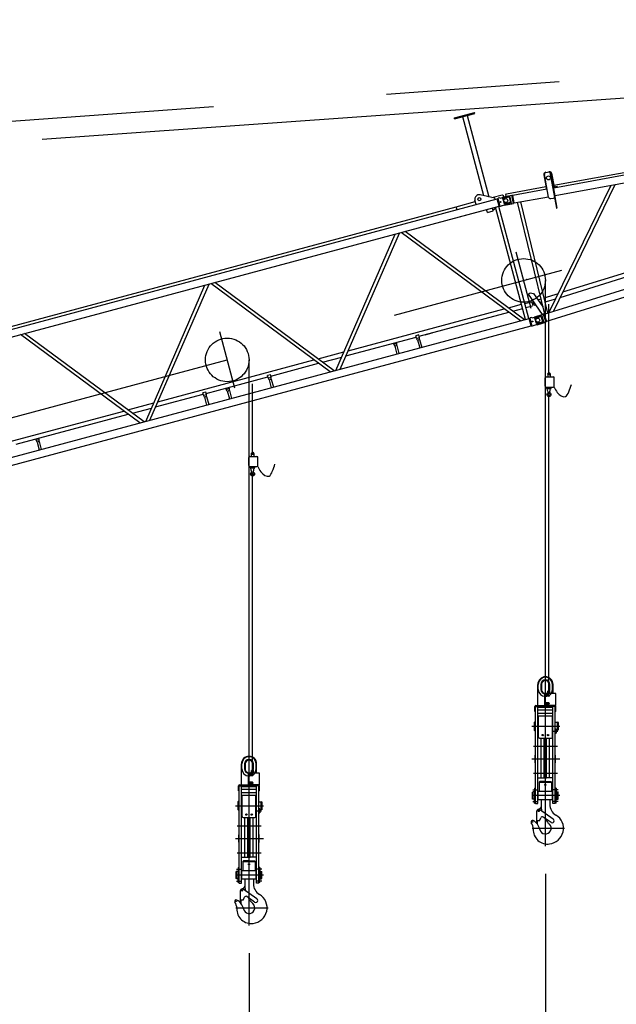
# Model space of a CAD drawing. Extents: x 3 to 208, y 2 to 294.
# Drawn here: x 134 to 151, y 169 to 197 of the extents above; entities that cross this region are included whole.
import ezdxf

# ---------------------------------------------------------------- set-up
doc = ezdxf.new("R2010")
doc.units = 0
doc.header["$LTSCALE"] = 20
for name, pattern in [('CENTER', [2, 1.25, -0.25, 0.25, -0.25]), ('HIDDEN', [0.375, 0.25, -0.125]), ('PHANTOM', [2.5, 1.25, -0.25, 0.25, -0.25, 0.25, -0.25])]:
    doc.linetypes.add(name, pattern=pattern)
doc.layers.get('0').update_dxf_attribs({"linetype": 'CONTINUOUS'})
doc.layers.add('MAIN0', color=7, linetype='CONTINUOUS')
doc.layers.add('MAIN1', color=7, linetype='CONTINUOUS')
doc.dimstyles.new('MAIN002', dxfattribs={"dimtxt": 3.1, "dimasz": 2, "dimexe": 0.7, "dimexo": 0.8, "dimgap": 0.09, "dimtad": 1, "dimdec": 3, "dimlfac": 350, "dimdsep": 46, "dimtxsty": 'STANDARD', "dimcen": 0.09, "dimaunit": 1, "dimadec": 4, "dimazin": 2, "dimtfac": 0.903226, "dimtdec": 4, "dimtmove": 0, "dimatfit": 3, "dimfxl": 1, "dimtvp": 0.66129, "dimtolj": 1, "dimtzin": 0, "dimarcsym": 0})

# ---------------------------------------------------------------- blocks, each defined once
blk = doc.blocks.new('_OPEN')
at = {"color": 0, "linetype": 'BYBLOCK', "lineweight": -2}
for p, q in [((-1, 0.166667), (0, 0)), ((0, 0), (-1, -0.166667)), ((0, 0), (-1, 0))]:
    blk.add_line(p, q, dxfattribs=at)
blk = doc.blocks.new('*D3')
at = {"layer": 'MAIN0', "color": 0, "linetype": 'BYBLOCK', "lineweight": -2}
for p, q in [((140.505, 170.487), (140.505, 150.952)), ((131.922, 168.187), (131.922, 150.952)), ((129.973, 151.652), (138.505, 151.652))]:
    blk.add_line(p, q, dxfattribs=at)
at = {"layer": 'MAIN0', "color": 0, "linetype": 'BYBLOCK', "xscale": 2, "yscale": 2, "zscale": 2}
blk.add_blockref('_OPEN', (140.505, 151.652), dxfattribs=at)
at = {"layer": 'MAIN0', "color": 0, "linetype": 'BYBLOCK', "insert": (135.223, 149.16), "char_height": 3.1, "attachment_point": 5, "line_spacing_factor": 0.774194}
blk.add_mtext('\\A1;33000', dxfattribs=at)
blk = doc.blocks.new('_NONE')
blk = doc.blocks.new('*D4')
at = {"layer": 'MAIN0', "color": 0, "linetype": 'BYBLOCK', "lineweight": -2}
for p, q in [((149.06, 172.779), (149.06, 150.952)), ((140.505, 170.487), (140.505, 150.952)), ((138.497, 151.652), (147.06, 151.652))]:
    blk.add_line(p, q, dxfattribs=at)
at = {"layer": 'MAIN0', "color": 0, "linetype": 'BYBLOCK', "xscale": 2, "yscale": 2, "zscale": 2}
blk.add_blockref('_OPEN', (149.06, 151.652), dxfattribs=at)
at = {"layer": 'MAIN0', "color": 0, "linetype": 'BYBLOCK', "insert": (143.747, 154.199), "char_height": 3.1, "attachment_point": 5, "line_spacing_factor": 0.774194}
blk.add_mtext('\\A1;36000', dxfattribs=at)
blk = doc.blocks.new('*D5')
at = {"layer": 'MAIN0', "color": 0, "linetype": 'BYBLOCK', "lineweight": -2}
for p, q in [((157.643, 175.079), (157.643, 150.952)), ((149.06, 172.779), (149.06, 150.952)), ((146.975, 151.652), (155.643, 151.652))]:
    blk.add_line(p, q, dxfattribs=at)
at = {"layer": 'MAIN0', "color": 0, "linetype": 'BYBLOCK', "xscale": 2, "yscale": 2, "zscale": 2}
blk.add_blockref('_OPEN', (157.643, 151.652), dxfattribs=at)
at = {"layer": 'MAIN0', "color": 0, "linetype": 'BYBLOCK', "insert": (152.225, 149.237), "char_height": 3.1, "attachment_point": 5, "line_spacing_factor": 0.774194}
blk.add_mtext('\\A1;39000', dxfattribs=at)

msp = doc.modelspace()

# ---------------------------------------------------------------- linework, layer by layer
at = {"layer": 'MAIN0', "color": 3, "linetype": 'CENTER'}
for p, q in [((34.7550284, 187.336757), (174.1060981, 197.417444)), ((38.452774, 160.4287076), (174.9629313, 197.006494)), ((148.6477368, 189.0857269), (148.2129208, 190.7084823)), ((149.0603288, 173.5789247), (149.0603288, 189.8971046)), ((149.1621104, 187.1944582), (149.1621104, 189.207924)), ((140.0923938, 186.7933297), (139.6575778, 188.416085)), ((140.5049858, 171.2865274), (140.5049858, 187.6047074)), ((140.6067674, 184.9020609), (140.6067674, 186.9155268)), ((149.1621104, 178.0357035), (149.1621104, 186.6058868)), ((140.6067674, 175.7433063), (140.6067674, 184.3134895)), ((148.6668359, 177.0357035), (149.4793613, 177.0357035)), ((149.2723323, 176.8928464), (149.4174716, 176.8928464)), ((148.719112, 176.4585607), (149.411178, 176.4585607)), ((148.6668359, 176.0928464), (149.4793613, 176.0928464)), ((148.719112, 175.6794004), (149.411178, 175.6794004)), ((140.1114929, 174.7433063), (140.9240183, 174.7433063)), ((140.7169893, 174.6004491), (140.8621286, 174.6004491)), ((140.1637689, 174.1661634), (140.855835, 174.1661634)), ((140.1114929, 173.8004491), (140.9240183, 173.8004491)), ((140.1637689, 173.3870032), (140.855835, 173.3870032))]:
    msp.add_line(p, q, dxfattribs=at)
at = {"layer": 'MAIN0', "color": 3, "linetype": 'CONTINUOUS'}
for p, q in [((149.3022939, 192.6459294), (173.3772246, 197.0172791)), ((173.8343927, 197.016512), (149.302964, 192.5622747)), ((149.0245507, 188.9211454), (173.9108488, 196.6489719)), ((149.3419101, 192.3477818), (172.9938609, 196.64233)), ((173.9754981, 196.4407786), (149.0892, 188.7129521)), ((146.4337649, 194.5858347), (147.0133204, 194.7411262)), ((146.4404202, 194.5609966), (146.4337649, 194.5858347)), ((146.4404202, 194.5609966), (147.0199757, 194.7162881)), ((146.6631351, 194.6206729), (147.2727577, 192.3455306)), ((146.7972608, 194.6566118), (147.4256038, 192.3116038)), ((147.0199757, 194.7162881), (147.0133204, 194.7411262)), ((149.0155607, 192.945669), (149.0921257, 192.5239922)), ((149.1470162, 192.3016501), (149.0296166, 192.9482211)), ((149.0615756, 193.0121012), (149.1740227, 193.0325185)), ((149.1894275, 193.0116491), (149.2062945, 193.0147117)), ((149.1894275, 193.0116491), (149.3766799, 191.9803684)), ((149.2062945, 193.0147117), (149.3935469, 191.983431)), ((149.3437987, 192.3373804), (149.226399, 192.9839515)), ((149.2404549, 192.9865036), (149.3108947, 192.598561)), ((147.9388725, 192.3983693), (149.0773997, 192.6050947)), ((149.1624162, 188.9639561), (150.9575653, 192.6411407)), ((149.2898323, 189.0035221), (151.0761801, 192.6626779)), ((149.2968388, 192.5960088), (149.3952301, 192.613874)), ((149.2999014, 192.5791418), (149.3982927, 192.5970069)), ((149.3170199, 192.5648269), (149.3139573, 192.5816939)), ((149.3982927, 192.5970069), (149.3952301, 192.613874)), ((147.6015656, 192.2725461), (147.1794745, 192.3662364)), ((147.5179444, 192.2911073), (147.8121068, 192.3699278)), ((147.7474305, 192.2801285), (147.6922347, 192.2653389)), ((147.7500542, 192.2703365), (147.7474305, 192.2801285)), ((147.7500542, 192.2703365), (147.9668304, 192.3284215)), ((147.8121068, 192.3699278), (147.8470995, 192.3497248)), ((147.8262352, 192.2907491), (147.8389309, 192.3090781)), ((147.8326382, 192.2999933), (147.9197968, 192.3158189)), ((147.8354502, 192.2607308), (148.0052634, 192.3062321)), ((147.8389309, 192.3090781), (148.091937, 192.3550171)), ((147.8571065, 192.3123783), (147.8470995, 192.3497248)), ((147.915865, 192.3651532), (147.9388725, 192.3983693)), ((147.9232663, 192.3243911), (147.915865, 192.3651532)), ((148.0244, 192.2951836), (147.9668304, 192.3284215)), ((147.9721835, 192.3253309), (148.0371095, 192.3371197)), ((148.0174015, 192.2992242), (148.0536361, 192.1639946)), ((148.0244, 192.2951836), (148.0576767, 192.1709932)), ((148.0777042, 192.113547), (148.0371095, 192.3371197)), ((148.1353238, 192.1160669), (148.091937, 192.3550171)), ((148.1195745, 192.3474035), (148.0931365, 192.3484108)), ((149.1061815, 192.5265444), (148.1195745, 192.3474035)), ((148.1585205, 192.1329106), (148.1195745, 192.3474035)), ((148.1585205, 192.1329106), (149.1451276, 192.3120515)), ((149.0890631, 192.5408593), (149.1031189, 192.5434115)), ((130.9684903, 187.7713581), (147.670499, 192.2466478)), ((131.0249129, 187.5607862), (147.622164, 192.0080062)), ((131.556955, 188.014373), (146.4874085, 192.014976)), ((146.4850791, 192.0236693), (147.0370368, 192.1715659)), ((146.5087426, 191.9353561), (146.4850791, 192.0236693)), ((146.5375673, 191.7173894), (147.7269215, 192.0360759)), ((147.0607002, 192.0832527), (147.0274235, 192.2074432)), ((147.6126578, 192.2311493), (147.6015656, 192.2725461)), ((148.4900952, 188.768843), (147.622164, 192.0080062)), ((147.670499, 192.2466478), (147.6939725, 192.2588534)), ((147.7269215, 192.0360759), (147.670499, 192.2466478)), ((147.7550908, 192.0307569), (147.6922347, 192.2653389)), ((148.583928, 188.7939854), (147.7159968, 192.0331487)), ((147.7269215, 192.0360759), (147.753353, 192.0372424)), ((147.8102865, 192.0455465), (147.7550908, 192.0307569)), ((147.8076628, 192.0553386), (148.0244389, 192.1134235)), ((147.8102865, 192.0455465), (147.8076628, 192.0553386)), ((147.876815, 192.1063553), (147.8354502, 192.2607308)), ((147.876815, 192.1063553), (148.0466282, 192.1518566)), ((147.8768896, 192.0738878), (147.8823178, 192.0701279)), ((147.8823178, 192.0701279), (148.1353238, 192.1160669)), ((147.9138991, 192.0838045), (148.0777042, 192.113547)), ((148.0244389, 192.1134235), (148.0576767, 192.1709932)), ((148.1585205, 192.1329106), (148.1341243, 192.1226732)), ((149.0415964, 188.9264385), (148.2515867, 192.1498089)), ((149.1345407, 188.9553001), (148.3473434, 192.1671957)), ((149.2134484, 192.2556352), (149.2977838, 192.2709482)), ((147.3861974, 191.8564849), (147.3641238, 191.9388646)), ((147.3861974, 191.8564849), (147.5531645, 191.9012236)), ((147.5531645, 191.9012236), (147.531091, 191.9836033)), ((147.5733676, 191.9362163), (147.5457697, 191.9288215)), ((147.6283387, 191.984962), (147.5733676, 191.9362163)), ((149.3766799, 191.9803684), (149.3935469, 191.983431)), ((143.0136799, 187.3014419), (144.7241226, 191.2314784)), ((143.1336104, 187.3335772), (144.8440531, 191.2636137)), ((148.338043, 188.7281007), (144.8917378, 191.2763908)), ((148.4579735, 188.760236), (145.0116683, 191.308526)), ((149.5632901, 189.5636731), (153.8409578, 190.8919974)), ((149.4875448, 189.4085164), (152.6815408, 190.4003331)), ((137.5217016, 185.8298708), (139.2321444, 189.7599073)), ((137.6416321, 185.8620061), (139.3520749, 189.7920426)), ((142.8460647, 187.2565296), (139.3997596, 189.8048196)), ((142.9659952, 187.2886649), (139.5196901, 189.8369549)), ((148.5606378, 189.5006484), (148.6191486, 189.5416182)), ((148.5606378, 189.5006484), (148.969309, 188.9170055)), ((148.6191486, 189.5416182), (148.7186292, 189.5240771)), ((148.7186292, 189.5240771), (148.9901663, 189.136282)), ((149.0263036, 189.3969252), (149.4358739, 189.5241071)), ((147.9915463, 189.1051247), (148.3726283, 189.2072353)), ((148.4664611, 189.2323777), (148.6541267, 189.2826626)), ((148.4989983, 189.1109471), (148.6866639, 189.1612319)), ((148.6541267, 189.2826626), (148.671623, 189.2725611)), ((148.671623, 189.2725611), (148.6967655, 189.1787283)), ((148.6967655, 189.1787283), (148.6866639, 189.1612319)), ((148.7090749, 189.2886583), (148.7058054, 189.2824437)), ((148.7346137, 189.1896708), (148.7058054, 189.2824437)), ((148.7346137, 189.1896708), (148.7524933, 189.1802643)), ((148.7524933, 189.1802643), (148.7791723, 189.1885488)), ((148.8467111, 189.3411572), (148.9333594, 189.3680636)), ((148.9224217, 189.2330313), (148.9409106, 189.2387726)), ((148.9538007, 189.2846595), (148.9290484, 189.2769732)), ((148.9507817, 189.2069842), (148.9290484, 189.2769732)), ((148.9816673, 189.1567405), (148.9507817, 189.2069842)), ((148.9559661, 189.2085941), (148.9712781, 189.2133489)), ((148.9816673, 189.1567405), (148.98631, 189.1417893)), ((149.0562843, 189.2745991), (149.3601286, 189.3689504)), ((143.3651038, 187.8654732), (147.8716158, 189.0729894)), ((145.4203406, 188.2860232), (148.0008119, 188.9774584)), ((148.1207424, 189.0095937), (148.4051655, 189.0858046)), ((148.674408, 188.8206014), (148.8911841, 188.8786864)), ((148.7506189, 188.8490966), (148.9961943, 188.925354)), ((148.7531551, 188.8417016), (148.9439394, 188.900945)), ((148.9487537, 188.8454485), (148.8911841, 188.8786864)), ((148.9439394, 188.900945), (149.0113254, 188.6839386)), ((148.9961943, 188.925354), (149.0682151, 188.6934217)), ((149.0245507, 188.9211454), (148.9981854, 188.9189418)), ((149.0245507, 188.9211454), (149.0892, 188.7129521)), ((131.8928441, 184.321623), (148.5948527, 188.7969127)), ((148.5948527, 188.7969127), (148.6183262, 188.8091183)), ((148.6512753, 188.5863409), (148.5948527, 188.7969127)), ((148.6717842, 188.8303934), (148.6165885, 188.8156038)), ((148.6794445, 188.5810218), (148.6165885, 188.8156038)), ((148.6512753, 188.5863409), (148.6777067, 188.5875073)), ((148.674408, 188.8206014), (148.6717842, 188.8303934)), ((148.7346403, 188.5958114), (148.6794445, 188.5810218)), ((148.7320165, 188.6056035), (148.9487926, 188.6636884)), ((148.7346403, 188.5958114), (148.7320165, 188.6056035)), ((148.7456737, 188.839697), (148.7506189, 188.8490966)), ((148.7598039, 188.8109957), (148.9296172, 188.8564971)), ((148.8011687, 188.6566202), (148.7598039, 188.8109957)), ((148.8011687, 188.6566202), (148.970982, 188.7021215)), ((148.8066188, 188.6255931), (148.8226398, 188.6171643)), ((148.8128594, 188.6223099), (148.9292482, 188.6584515)), ((148.8226398, 188.6171643), (149.0682151, 188.6934217)), ((148.9417552, 188.8494892), (148.9779899, 188.7142595)), ((148.9487537, 188.8454485), (148.9820305, 188.7212581)), ((148.9487926, 188.6636884), (148.9820305, 188.7212581)), ((148.949378, 188.6647023), (149.0113254, 188.6839386)), ((149.0892, 188.7129521), (149.066224, 188.699834)), ((131.9492666, 184.1110511), (148.6512753, 188.5863409)), ((137.3540864, 185.7849584), (133.9077813, 188.3332485)), ((137.4740169, 185.8170937), (134.0277118, 188.3653838)), ((145.4099878, 188.3246602), (145.3219029, 188.301058)), ((145.4289555, 188.2538717), (145.4099878, 188.3246602)), ((145.5845479, 188.3300224), (145.7888864, 188.3847748)), ((143.3009822, 187.7181428), (145.3322557, 188.2624209)), ((144.6818333, 188.0536809), (144.6732183, 188.0858324)), ((144.7107217, 188.0022628), (144.6818333, 188.0536809)), ((144.6870769, 188.0550859), (144.7646745, 188.0758781)), ((144.7699181, 188.0772831), (144.7613032, 188.1094347)), ((144.7706091, 188.0183096), (144.7699181, 188.0772831)), ((145.3408707, 188.2302694), (145.3219029, 188.301058)), ((145.3697591, 188.1788514), (145.3408707, 188.2302694)), ((145.3461143, 188.2316744), (145.4237119, 188.2524667)), ((145.3697591, 188.1788514), (145.4312841, 187.949237)), ((145.4296465, 188.1948982), (145.4289555, 188.2538717)), ((145.4296465, 188.1948982), (145.4911715, 187.9652838)), ((142.499568, 187.6335536), (143.2451733, 187.8333379)), ((144.7107217, 188.0022628), (144.7722467, 187.7726485)), ((144.7706091, 188.0183096), (144.8321341, 187.7886953)), ((137.8731255, 186.393902), (142.3796375, 187.6014183)), ((141.1365975, 187.1381977), (142.5088336, 187.5058873)), ((142.6287641, 187.5380225), (143.1810517, 187.6860076)), ((141.1262447, 187.1768347), (141.0381599, 187.1532325)), ((141.1452125, 187.1060462), (141.1262447, 187.1768347)), ((149.1263962, 187.1944582), (149.1263962, 187.1130296)), ((149.1978247, 187.1944582), (149.1978247, 187.1130296)), ((139.2693249, 186.6378635), (141.0485127, 187.1145954)), ((141.0571276, 187.0824439), (141.0381599, 187.1532325)), ((141.086016, 187.0310259), (141.0571276, 187.0824439)), ((141.0623712, 187.0838489), (141.1399689, 187.1046412)), ((141.086016, 187.0310259), (141.147541, 186.8014115)), ((141.1459034, 187.0470727), (141.1452125, 187.1060462)), ((141.1459034, 187.0470727), (141.2074284, 186.8174583)), ((149.0521104, 186.8473153), (149.0521104, 187.0844582)), ((149.0806819, 187.1130296), (149.2892533, 187.1130296)), ((149.3178247, 186.8473153), (149.3178247, 187.0844582)), ((137.809004, 186.2465717), (139.18124, 186.6142613)), ((139.2589721, 186.6765006), (139.1708873, 186.6528983)), ((139.189855, 186.5821097), (139.1708873, 186.6528983)), ((139.1950986, 186.5835147), (139.2726963, 186.604307)), ((139.2779399, 186.605712), (139.2589721, 186.6765006)), ((139.2786308, 186.5467385), (139.2779399, 186.605712)), ((139.8488924, 186.7586983), (139.8402774, 186.7908498)), ((139.8777808, 186.7072802), (139.8488924, 186.7586983)), ((139.854136, 186.7601033), (139.9317337, 186.7808955)), ((139.8777808, 186.7072802), (139.9393058, 186.4776659)), ((139.9369773, 186.7823005), (139.9283623, 186.8144521)), ((139.9376682, 186.723327), (139.9369773, 186.7823005)), ((139.9376682, 186.723327), (139.9991932, 186.4937127)), ((149.0806819, 186.8187439), (149.2892533, 186.8187439)), ((149.099167, 186.7823792), (149.099167, 186.8187439)), ((149.099167, 186.7823792), (149.2250539, 186.7823792)), ((149.1247793, 186.7204403), (149.1149943, 186.7823792)), ((149.1453044, 186.6619953), (149.1247793, 186.7204403)), ((149.1789164, 186.6619953), (149.1994416, 186.7204403)), ((149.1994416, 186.7204403), (149.2092265, 186.7823792)), ((149.2250539, 186.7823792), (149.2250539, 186.8187439)), ((137.0075897, 186.1619824), (137.753195, 186.3617668)), ((139.2187434, 186.5306917), (139.189855, 186.5821097)), ((139.2187434, 186.5306917), (139.2802684, 186.3010773)), ((139.2786308, 186.5467385), (139.3401558, 186.3171241)), ((132.3811473, 184.9223309), (136.8876593, 186.1298471)), ((133.7872322, 185.1689412), (137.0168553, 186.0343161)), ((137.1367858, 186.0664514), (137.6890735, 186.2144364)), ((134.3569141, 185.2871271), (134.3482992, 185.3192787)), ((134.3858025, 185.2357091), (134.3569141, 185.2871271)), ((134.3621577, 185.2885321), (134.4397554, 185.3093244)), ((134.3858025, 185.2357091), (134.4473275, 185.0060947)), ((134.444999, 185.3107294), (134.436384, 185.3428809)), ((134.4456899, 185.2517559), (134.444999, 185.3107294)), ((134.4456899, 185.2517559), (134.5072149, 185.0221415)), ((140.5710531, 184.9020609), (140.5710531, 184.8206324)), ((140.6424817, 184.9020609), (140.6424817, 184.8206324)), ((140.4967674, 184.5549181), (140.4967674, 184.7920609)), ((140.5253388, 184.8206324), (140.7339103, 184.8206324)), ((140.7624817, 184.5549181), (140.7624817, 184.7920609)), ((140.5253388, 184.5263466), (140.7339103, 184.5263466)), ((140.543824, 184.489982), (140.543824, 184.5263466)), ((140.543824, 184.489982), (140.6697108, 184.489982)), ((140.5694363, 184.4280431), (140.5596513, 184.489982)), ((140.5899614, 184.3695981), (140.5694363, 184.4280431)), ((140.6235734, 184.3695981), (140.6440985, 184.4280431)), ((140.6440985, 184.4280431), (140.6538835, 184.489982)), ((140.6697108, 184.489982), (140.6697108, 184.5263466)), ((148.8403288, 177.6357035), (148.8403288, 178.2428464)), ((148.8546145, 178.0999892), (148.8546145, 178.2428464)), ((148.8546145, 178.0999892), (148.8546145, 178.2428464)), ((148.9317574, 178.2428464), (148.9317574, 178.0999892)), ((148.9317574, 178.2428464), (148.9317574, 178.0999892)), ((148.9518443, 178.2471892), (148.9461345, 178.1045607)), ((149.174523, 178.1045607), (149.1688133, 178.2471892)), ((149.1889002, 178.0999892), (149.1889002, 178.2428464)), ((149.1889002, 178.0999892), (149.1889002, 178.2428464)), ((149.2660431, 178.0999892), (149.2660431, 178.2428464)), ((149.2660431, 178.0999892), (149.2660431, 178.2428464)), ((149.2803288, 177.9785607), (149.2803288, 178.2428464)), ((149.3599854, 177.9785607), (149.0485568, 177.9785607)), ((149.0485568, 177.6357035), (149.0485568, 177.9785607)), ((149.1571282, 177.9414178), (149.0828425, 177.9414178)), ((149.1571282, 177.9014178), (149.0828425, 177.9014178)), ((149.1485568, 178.0642749), (149.1342711, 178.0499892)), ((149.1342711, 177.9785607), (149.1342711, 178.0499892)), ((149.1771282, 178.0642749), (149.1485568, 178.0642749)), ((149.191414, 178.0499892), (149.1771282, 178.0642749)), ((149.191414, 177.9785607), (149.191414, 178.0499892)), ((149.3599854, 177.6357035), (149.3599854, 177.9785607)), ((148.7574716, 177.4642749), (148.7574716, 177.6099892)), ((148.7746145, 177.6071321), (148.8460431, 177.6071321)), ((148.7831859, 177.6357035), (149.0485568, 177.6357035)), ((149.3374716, 177.6185607), (148.7831859, 177.6185607)), ((148.8460431, 177.5888464), (149.2746145, 177.5888464)), ((148.8460431, 177.5111321), (148.8460431, 177.5888464)), ((148.8460431, 177.5111321), (149.2746145, 177.5111321)), ((149.3599854, 177.6357035), (149.0485568, 177.6357035)), ((149.0485568, 177.6357035), (149.3374716, 177.6357035)), ((149.1571282, 177.7128464), (149.0828425, 177.7128464)), ((149.1571282, 177.6728464), (149.0828425, 177.6728464)), ((149.3460431, 177.6071321), (149.2746145, 177.6071321)), ((149.2746145, 177.5111321), (149.2746145, 177.5888464)), ((149.3631859, 177.4642749), (149.3631859, 177.6099892)), ((148.7574716, 177.4642749), (148.7746145, 177.4642749)), ((148.8460431, 177.4174178), (149.2746145, 177.4174178)), ((148.8460431, 177.3397035), (148.8460431, 177.4174178)), ((148.8460431, 177.3397035), (149.2746145, 177.3397035)), ((148.8460431, 177.2499892), (148.8603288, 177.2499892)), ((148.8603288, 176.7225607), (148.8603288, 177.3397035)), ((149.2603288, 176.7225607), (149.2603288, 177.3397035)), ((149.2603288, 177.2499892), (149.2746145, 177.2499892)), ((149.2746145, 177.3397035), (149.2746145, 177.4174178)), ((149.3631859, 177.4642749), (149.3460431, 177.4642749)), ((148.7460431, 177.1571321), (148.7531859, 177.1642749)), ((148.7460431, 176.9142749), (148.7460431, 177.1571321)), ((148.7531859, 177.1642749), (148.7746145, 177.1642749)), ((148.7746145, 176.9071321), (148.7746145, 177.1642749)), ((149.3460431, 177.1499892), (149.4060431, 177.1499892)), ((149.3717574, 176.9499892), (149.3460431, 176.9499892)), ((149.3460431, 176.9499892), (149.3717574, 176.9499892)), ((149.3460431, 176.9499892), (149.3460431, 176.9214178)), ((149.3689002, 176.9499892), (149.3689002, 176.8357035)), ((149.3717574, 176.9499892), (149.3717574, 176.9214178)), ((149.3717574, 176.9499892), (149.3717574, 176.9214178)), ((149.4060431, 176.9214178), (149.4060431, 177.1499892)), ((149.4346145, 177.1423335), (149.4060431, 177.1499892)), ((149.4346145, 176.9290735), (149.4346145, 177.1423335)), ((148.7531859, 176.9071321), (148.7460431, 176.9142749)), ((148.7531859, 176.9071321), (148.7746145, 176.9071321)), ((148.8460431, 176.8928464), (148.8603288, 176.8928464)), ((148.8889002, 176.6939892), (149.0917574, 176.6939892)), ((148.9374716, 175.5499892), (148.9374716, 176.6939892)), ((149.0289002, 175.5499892), (149.0289002, 176.6939892)), ((149.0917574, 175.5499892), (149.0917574, 176.6939892)), ((149.0917574, 176.6939892), (149.1831859, 176.6939892)), ((149.1831859, 176.6939892), (149.2317574, 176.6939892)), ((149.2603288, 176.8928464), (149.2746145, 176.8928464)), ((149.3460431, 176.8357035), (149.3689002, 176.8357035)), ((149.3717574, 176.9214178), (149.4060431, 176.9214178)), ((149.3717574, 176.9214178), (149.4060431, 176.9214178)), ((149.4346145, 176.9290735), (149.4060431, 176.9214178)), ((148.7689002, 176.1999892), (148.7746145, 176.2057035)), ((148.7689002, 175.9857035), (148.7689002, 176.1999892)), ((149.3517574, 176.1999892), (149.3460431, 176.2057035)), ((149.3517574, 175.9857035), (149.3517574, 176.1999892)), ((140.2849858, 175.3433063), (140.2849858, 175.9504491)), ((140.2992715, 175.807592), (140.2992715, 175.9504491)), ((140.2992715, 175.807592), (140.2992715, 175.9504491)), ((140.3764143, 175.9504491), (140.3764143, 175.807592)), ((140.3764143, 175.9504491), (140.3764143, 175.807592)), ((140.3965012, 175.954792), (140.3907915, 175.8121634)), ((140.61918, 175.8121634), (140.6134703, 175.954792)), ((140.6335572, 175.807592), (140.6335572, 175.9504491)), ((140.6335572, 175.807592), (140.6335572, 175.9504491)), ((140.7107, 175.807592), (140.7107, 175.9504491)), ((140.7107, 175.807592), (140.7107, 175.9504491)), ((140.7249858, 175.6861634), (140.7249858, 175.9504491)), ((148.7746145, 175.9799892), (148.7689002, 175.9857035)), ((149.3460431, 175.9799892), (149.3517574, 175.9857035)), ((140.8046423, 175.6861634), (140.4932138, 175.6861634)), ((140.4932138, 175.3433063), (140.4932138, 175.6861634)), ((140.6017852, 175.6490205), (140.5274995, 175.6490205)), ((140.6017852, 175.6090205), (140.5274995, 175.6090205)), ((140.5932138, 175.7718777), (140.5789281, 175.757592)), ((140.5789281, 175.6861634), (140.5789281, 175.757592)), ((140.6217852, 175.7718777), (140.5932138, 175.7718777)), ((140.6360709, 175.757592), (140.6217852, 175.7718777)), ((140.6360709, 175.6861634), (140.6360709, 175.757592)), ((140.8046423, 175.3433063), (140.8046423, 175.6861634)), ((148.8460431, 175.5499892), (148.9374716, 175.5499892)), ((148.9374716, 175.5499892), (149.0289002, 175.5499892)), ((149.0289002, 175.5499892), (149.0917574, 175.5499892)), ((149.1831859, 175.5499892), (149.0917574, 175.5499892)), ((149.2746145, 175.5499892), (149.1831859, 175.5499892)), ((140.2021286, 175.1718777), (140.2021286, 175.317592)), ((140.2192715, 175.3147348), (140.2907, 175.3147348)), ((140.2278429, 175.3433063), (140.4932138, 175.3433063)), ((140.7821286, 175.3261634), (140.2278429, 175.3261634)), ((140.2907, 175.2964491), (140.7192715, 175.2964491)), ((140.2907, 175.2187348), (140.2907, 175.2964491)), ((140.8046423, 175.3433063), (140.4932138, 175.3433063)), ((140.4932138, 175.3433063), (140.7821286, 175.3433063)), ((140.6017852, 175.4204491), (140.5274995, 175.4204491)), ((140.6017852, 175.3804491), (140.5274995, 175.3804491)), ((140.7907, 175.3147348), (140.7192715, 175.3147348)), ((140.7192715, 175.2187348), (140.7192715, 175.2964491)), ((140.8078429, 175.1718777), (140.8078429, 175.317592)), ((148.7489002, 175.2499892), (148.7746145, 175.2499892)), ((140.2021286, 175.1718777), (140.2192715, 175.1718777)), ((140.2907, 175.2187348), (140.7192715, 175.2187348)), ((140.2907, 175.1250205), (140.7192715, 175.1250205)), ((140.2907, 175.0473063), (140.2907, 175.1250205)), ((140.2907, 175.0473063), (140.7192715, 175.0473063)), ((140.2907, 174.957592), (140.3049858, 174.957592)), ((140.3049858, 174.4301634), (140.3049858, 175.0473063)), ((140.7049858, 174.4301634), (140.7049858, 175.0473063)), ((140.7049858, 174.957592), (140.7192715, 174.957592)), ((140.7192715, 175.0473063), (140.7192715, 175.1250205)), ((140.8078429, 175.1718777), (140.7907, 175.1718777)), ((140.1907, 174.8647348), (140.1978429, 174.8718777)), ((140.1907, 174.6218777), (140.1907, 174.8647348)), ((140.1978429, 174.8718777), (140.2192715, 174.8718777)), ((140.2192715, 174.6147348), (140.2192715, 174.8718777)), ((140.7907, 174.857592), (140.8507, 174.857592)), ((140.8507, 174.6290205), (140.8507, 174.857592)), ((140.8792715, 174.8499363), (140.8507, 174.857592)), ((140.8792715, 174.6366762), (140.8792715, 174.8499363)), ((140.1978429, 174.6147348), (140.1907, 174.6218777)), ((140.1978429, 174.6147348), (140.2192715, 174.6147348)), ((140.2907, 174.6004491), (140.3049858, 174.6004491)), ((140.3335572, 174.401592), (140.5364143, 174.401592)), ((140.3821286, 173.257592), (140.3821286, 174.401592)), ((140.4735572, 173.257592), (140.4735572, 174.401592)), ((140.5364143, 173.257592), (140.5364143, 174.401592)), ((140.5364143, 174.401592), (140.6278429, 174.401592)), ((140.6278429, 174.401592), (140.6764143, 174.401592)), ((140.7049858, 174.6004491), (140.7192715, 174.6004491)), ((140.8164143, 174.657592), (140.7907, 174.657592)), ((140.7907, 174.657592), (140.8164143, 174.657592)), ((140.7907, 174.657592), (140.7907, 174.6290205)), ((140.7907, 174.5433063), (140.8135572, 174.5433063)), ((140.8135572, 174.657592), (140.8135572, 174.5433063)), ((140.8164143, 174.657592), (140.8164143, 174.6290205)), ((140.8164143, 174.657592), (140.8164143, 174.6290205)), ((140.8164143, 174.6290205), (140.8507, 174.6290205)), ((140.8164143, 174.6290205), (140.8507, 174.6290205)), ((140.8792715, 174.6366762), (140.8507, 174.6290205)), ((140.2135572, 173.907592), (140.2192715, 173.9133063)), ((140.2135572, 173.6933063), (140.2135572, 173.907592)), ((140.7964143, 173.907592), (140.7907, 173.9133063)), ((140.7964143, 173.6933063), (140.7964143, 173.907592)), ((140.2192715, 173.687592), (140.2135572, 173.6933063)), ((140.7907, 173.687592), (140.7964143, 173.6933063)), ((140.2907, 173.257592), (140.3821286, 173.257592)), ((140.3821286, 173.257592), (140.4735572, 173.257592)), ((140.4735572, 173.257592), (140.5364143, 173.257592)), ((140.6278429, 173.257592), (140.5364143, 173.257592)), ((140.7192715, 173.257592), (140.6278429, 173.257592)), ((140.1935572, 172.957592), (140.2192715, 172.957592))]:
    msp.add_line(p, q, dxfattribs=at)
at = {"layer": 'MAIN0', "color": 3, "linetype": 'PHANTOM'}
msp.add_line((34.788012, 186.8808056), (172.8035277, 196.6932459), dxfattribs=at)
at = {"layer": 'MAIN0', "color": 3, "linetype": 'HIDDEN'}
msp.add_line((149.1894275, 193.0116491), (149.2062945, 193.0147117), dxfattribs=at)
at = {"layer": 'MAIN0', "color": 3, "linetype": 'CONTINUOUS'}
for centre, radius in [((149.1484251, 192.8536392), 0.0571429), ((147.1516139, 192.2407199), 0.0457143), ((147.7650596, 192.1591401), 0.0114286), ((147.7650596, 192.1591401), 0.0094957), ((147.9168479, 192.1998117), 0.0578571), ((148.6894133, 188.709405), 0.0114286), ((148.6894133, 188.709405), 0.0094957), ((148.8412016, 188.7500766), 0.0578571), ((149.1621104, 187.1944582), 0.0314286), ((149.1621104, 187.1944582), 0.0185714), ((149.1621104, 186.6058868), 0.0585714), ((149.1621104, 186.6058868), 0.0342857), ((140.6067674, 184.9020609), 0.0314286), ((140.6067674, 184.9020609), 0.0185714), ((140.6067674, 184.3134895), 0.0585714), ((140.6067674, 184.3134895), 0.0342857), ((149.1628425, 178.0357035), 0.0157143), ((148.9831859, 176.7797035), 0.02), ((149.1374716, 176.7797035), 0.02), ((140.6074995, 175.7433063), 0.0157143), ((140.4278429, 174.4873063), 0.02), ((140.5821286, 174.4873063), 0.02)]:
    msp.add_circle(centre, radius, dxfattribs=at)
at = {"layer": 'MAIN0', "color": 3, "linetype": 'CENTER'}
for centre in [(148.4303288, 189.8971046), (139.8749858, 187.6047074)]:
    msp.add_circle(centre, 0.63, dxfattribs=at)
at = {"layer": 'MAIN0', "color": 3, "linetype": 'CONTINUOUS'}
for centre, radius, start, end in [((149.0717842, 192.9558776), 0.0571429, 100.29122993, 190.29122993), ((149.0858401, 192.9584298), 0.0571429, 100.29122993, 190.29122993), ((149.1701755, 192.9737428), 0.0571429, 10.29122993, 100.29122993), ((149.1842314, 192.976295), 0.0571429, 10.29122993, 100.29122993), ((147.1516139, 192.2407199), 0.1285714, 77.48512457, 195), ((149.2032398, 192.3118588), 0.0571429, 190.29122993, 280.29122993), ((149.2875751, 192.3271718), 0.0571429, 280.29122993, 307.03491388), ((149.2875751, 192.3271718), 0.0571429, 328.88160782, 370.29122993), ((145.3849131, 188.2420705), 0.0571429, 270.52248781, 299.47751219), ((144.7258757, 188.065482), 0.0571429, 270.52248781, 299.47751219), ((149.1621104, 187.1944582), 0.0357143, 0, 180), ((141.1011701, 187.094245), 0.0571429, 270.52248781, 299.47751219), ((149.0806819, 187.0844582), 0.0285714, 90, 180), ((149.2892533, 187.0844582), 0.0285714, 360, 450), ((139.8929348, 186.7704994), 0.0571429, 270.52248781, 299.47751219), ((149.0806819, 186.8473153), 0.0285714, 180, 270), ((149.2892533, 186.8473153), 0.0285714, 270, 360), ((139.2338974, 186.5939109), 0.0571429, 270.52248781, 299.47751219), ((134.4009566, 185.2989283), 0.0571429, 270.52248781, 299.47751219), ((140.6067674, 184.9020609), 0.0357143, 0, 180), ((140.5253388, 184.7920609), 0.0285714, 90, 180), ((140.7339103, 184.7920609), 0.0285714, 360, 450), ((140.5253388, 184.5549181), 0.0285714, 180, 270), ((140.7339103, 184.5549181), 0.0285714, 270, 360), ((149.0603288, 178.2428464), 0.22, 0, 180), ((149.0603288, 178.2428464), 0.22, 0, 180), ((149.0603288, 178.2428464), 0.2057143, 0, 180), ((149.0603288, 178.2428464), 0.2057143, 0, 180), ((149.0603288, 178.2428464), 0.1285714, 0, 180), ((149.0603288, 178.2428464), 0.1285714, 0, 180), ((149.0603288, 178.0999892), 0.2057143, 180, 360), ((149.0603288, 178.0999892), 0.2057143, 180, 360), ((149.0603288, 178.0999892), 0.1285714, 180, 360), ((149.0603288, 178.0999892), 0.1285714, 180, 360), ((149.0603288, 178.0999892), 0.1142857, 177.70755722, 362.29244278), ((149.0603288, 178.2428464), 0.1085714, 2.29244278, 177.70755722), ((149.0828425, 177.9214178), 0.02, 90, 270), ((149.1571282, 177.9214178), 0.02, 270, 450), ((148.7831859, 177.6099892), 0.0257143, 90, 180), ((148.7831859, 177.6099892), 0.0085714, 90, 180), ((149.0828425, 177.6928464), 0.02, 90, 270), ((149.1571282, 177.6928464), 0.02, 270, 450), ((149.3374716, 177.6099892), 0.0257143, 0, 90), ((149.3374716, 177.6099892), 0.0085714, 0, 90), ((148.8889002, 176.7225607), 0.0285714, 180, 270), ((149.2317574, 176.7225607), 0.0285714, 270, 360), ((140.5049858, 175.9504491), 0.22, 0, 180), ((140.5049858, 175.9504491), 0.22, 0, 180), ((140.5049858, 175.9504491), 0.2057143, 0, 180), ((140.5049858, 175.9504491), 0.2057143, 0, 180), ((140.5049858, 175.807592), 0.2057143, 180, 360), ((140.5049858, 175.807592), 0.2057143, 180, 360), ((140.5049858, 175.9504491), 0.1285714, 0, 180), ((140.5049858, 175.9504491), 0.1285714, 0, 180), ((140.5049858, 175.807592), 0.1285714, 180, 360), ((140.5049858, 175.807592), 0.1285714, 180, 360), ((140.5049858, 175.807592), 0.1142857, 177.70755722, 362.29244278), ((140.5049858, 175.9504491), 0.1085714, 2.29244278, 177.70755722), ((140.5274995, 175.6290205), 0.02, 90, 270), ((140.6017852, 175.6290205), 0.02, 270, 450), ((140.2278429, 175.317592), 0.0257143, 90, 180), ((140.2278429, 175.317592), 0.0085714, 90, 180), ((140.5274995, 175.4004491), 0.02, 90, 270), ((140.6017852, 175.4004491), 0.02, 270, 450), ((140.7821286, 175.317592), 0.0257143, 0, 90), ((140.7821286, 175.317592), 0.0085714, 0, 90), ((140.3335572, 174.4301634), 0.0285714, 180, 270), ((140.6764143, 174.4301634), 0.0285714, 270, 360)]:
    msp.add_arc(centre, radius, start, end, dxfattribs=at)
for points in [[(149.3154151, 186.8179266), (149.3388941, 186.7670984), (149.3974234, 186.640392), (149.6368153, 186.4649344), (149.7462872, 186.7084936), (149.7864741, 186.8256935), (149.8095068, 186.8928653)], [(140.760072, 184.5255294), (140.7835511, 184.4747012), (140.8420804, 184.3479948), (141.0814723, 184.1725372), (141.1909441, 184.4160963), (141.2311311, 184.5332962), (141.2541637, 184.600468)]]:
    msp.add_open_spline(points, degree=3, knots=[0, 0, 0, 0, 61.8046406529, 154.0687788048, 212.6168444353, 291.2281901741, 291.2281901741, 291.2281901741, 291.2281901741], dxfattribs=at)
msp.add_point((148.5269214, 189.9229865), dxfattribs=at)
msp.add_point((148.5269214, 189.9229865), dxfattribs=at)
at = {"layer": 'MAIN1', "color": 1, "linetype": 'CONTINUOUS'}
for p, q in [((148.7746145, 174.8071321), (148.7746145, 177.6099892)), ((148.7746145, 177.4642749), (148.7746145, 177.6099892)), ((148.8460431, 174.8071321), (148.8460431, 177.6071321)), ((149.2746145, 174.8071321), (149.2746145, 177.6071321)), ((149.3460431, 174.8071321), (149.3460431, 177.6099892)), ((149.3460431, 177.4642749), (149.3460431, 177.6099892)), ((148.9374716, 175.5499892), (148.9374716, 176.6939892)), ((149.1831859, 175.5499892), (149.1831859, 176.6939892)), ((149.0289002, 175.5499892), (149.0289002, 176.5157035)), ((140.2192715, 172.5147348), (140.2192715, 175.317592)), ((140.2192715, 175.1718777), (140.2192715, 175.317592)), ((140.2907, 172.5147348), (140.2907, 175.3147348)), ((140.7192715, 172.5147348), (140.7192715, 175.3147348)), ((140.7907, 172.5147348), (140.7907, 175.317592)), ((140.7907, 175.1718777), (140.7907, 175.317592)), ((148.7489002, 175.2499892), (148.7746145, 175.2499892)), ((148.7489002, 175.2499892), (148.7489002, 175.1171321)), ((148.9017574, 175.4457035), (148.8817574, 175.4257035)), ((148.8817574, 175.4257035), (149.2389002, 175.4257035)), ((148.8817574, 175.4257035), (148.8817574, 175.1571321)), ((149.0603288, 175.4457035), (148.9017574, 175.4457035)), ((149.0603288, 175.4457035), (149.2189002, 175.4457035)), ((149.2189002, 175.4457035), (149.2389002, 175.4257035)), ((149.2389002, 175.4257035), (149.2389002, 175.1571321)), ((149.3717574, 175.2499892), (149.3460431, 175.2499892)), ((149.3717574, 175.2499892), (149.3717574, 175.1171321)), ((148.7060431, 175.1428464), (148.6889002, 175.138253)), ((148.7060431, 175.1428464), (148.6889002, 175.138253)), ((148.6889002, 174.9331541), (148.6889002, 175.138253)), ((148.7460431, 175.1428464), (148.7060431, 175.1428464)), ((148.7060431, 174.9285607), (148.7060431, 175.1428464)), ((148.7460431, 175.1428464), (148.7460431, 174.9285607)), ((148.7746145, 175.1142749), (148.7460431, 175.1142749)), ((148.7746145, 174.9571321), (148.7460431, 174.9571321)), ((148.7489002, 175.1171321), (148.7517574, 175.1142749)), ((148.7517574, 174.9571321), (148.7489002, 174.9542749)), ((148.7489002, 174.8214178), (148.7489002, 174.9542749)), ((148.7717574, 175.1142749), (148.7746145, 175.1171321)), ((148.7717574, 174.9571321), (148.7746145, 174.9542749)), ((148.7746145, 174.9571321), (148.7746145, 175.1142749)), ((148.8474716, 175.1428464), (148.8460431, 175.1428464)), ((149.2674716, 175.1571321), (148.8531859, 175.1571321)), ((148.8531859, 174.9142749), (148.8531859, 175.1571321)), ((149.2674716, 174.9142749), (149.2674716, 175.1571321)), ((149.2731859, 175.1428464), (149.2746145, 175.1428464)), ((149.3489002, 175.1142749), (149.3460431, 175.1171321)), ((149.3460431, 175.1142749), (149.3746145, 175.1142749)), ((149.3460431, 174.9571321), (149.3460431, 175.1142749)), ((149.3489002, 174.9571321), (149.3460431, 174.9542749)), ((149.3460431, 174.8071321), (149.3460431, 174.9571321)), ((149.3460431, 174.9571321), (149.3746145, 174.9571321)), ((149.3717574, 175.1171321), (149.3689002, 175.1142749)), ((149.3689002, 174.9571321), (149.3717574, 174.9542749)), ((149.3717574, 174.8214178), (149.3717574, 174.9542749)), ((149.3746145, 175.1428464), (149.4146145, 175.1428464)), ((149.3746145, 175.1428464), (149.3746145, 174.9285607)), ((149.4146145, 175.1428464), (149.4317574, 175.138253)), ((149.4146145, 175.1428464), (149.4317574, 175.138253)), ((149.4146145, 174.9285607), (149.4146145, 175.1428464)), ((149.4317574, 174.9331541), (149.4317574, 175.138253)), ((148.7060431, 174.9285607), (148.6889002, 174.9331541)), ((148.7060431, 174.9285607), (148.6889002, 174.9331541)), ((148.7460431, 174.9285607), (148.7060431, 174.9285607)), ((148.7489002, 174.8214178), (148.7746145, 174.8214178)), ((148.7746145, 174.8071321), (148.8460431, 174.8071321)), ((148.8474716, 174.9285607), (148.8460431, 174.9285607)), ((149.2674716, 174.9142749), (148.8531859, 174.9142749)), ((148.9346145, 174.9142749), (148.9346145, 174.7700575)), ((149.1860431, 174.9142749), (149.1860431, 174.7831747)), ((149.2731859, 174.9285607), (149.2746145, 174.9285607)), ((149.3460431, 174.8071321), (149.2746145, 174.8071321)), ((149.3717574, 174.8214178), (149.3460431, 174.8214178)), ((149.3746145, 174.9285607), (149.4146145, 174.9285607)), ((149.4146145, 174.9285607), (149.4317574, 174.9331541)), ((149.4146145, 174.9285607), (149.4317574, 174.9331541)), ((140.3821286, 173.257592), (140.3821286, 174.401592)), ((140.6278429, 173.257592), (140.6278429, 174.401592)), ((148.8174702, 174.2299892), (148.8174765, 174.5928472)), ((148.9082839, 174.6601841), (148.8700086, 174.6380487)), ((149.2880235, 174.3530276), (148.8892896, 174.6303749)), ((148.8946096, 174.3128458), (148.9297853, 174.3958649)), ((149.2227642, 174.2592063), (148.997981, 174.4155587)), ((140.4735572, 173.257592), (140.4735572, 174.2233063)), ((148.7085613, 174.31664), (148.7085663, 174.3166461)), ((148.8174702, 174.2299892), (148.8346131, 174.2299892)), ((148.8946096, 174.3128458), (148.8174716, 174.3128472)), ((148.8346131, 174.2299892), (148.8346145, 174.3128469)), ((140.3464143, 173.1533063), (140.3264143, 173.1333063)), ((140.3264143, 173.1333063), (140.6835572, 173.1333063)), ((140.3264143, 173.1333063), (140.3264143, 172.8647348)), ((140.5049858, 173.1533063), (140.3464143, 173.1533063)), ((140.5049858, 173.1533063), (140.6635572, 173.1533063)), ((140.6635572, 173.1533063), (140.6835572, 173.1333063)), ((140.6835572, 173.1333063), (140.6835572, 172.8647348)), ((140.1507, 172.8504491), (140.1335572, 172.8458557)), ((140.1507, 172.8504491), (140.1335572, 172.8458557)), ((140.1335572, 172.6407568), (140.1335572, 172.8458557)), ((140.1907, 172.8504491), (140.1507, 172.8504491)), ((140.1507, 172.6361634), (140.1507, 172.8504491)), ((140.1907, 172.8504491), (140.1907, 172.6361634)), ((140.2192715, 172.8218777), (140.1907, 172.8218777)), ((140.1935572, 172.957592), (140.2192715, 172.957592)), ((140.1935572, 172.957592), (140.1935572, 172.8247348)), ((140.1935572, 172.8247348), (140.1964143, 172.8218777)), ((140.2164143, 172.8218777), (140.2192715, 172.8247348)), ((140.2192715, 172.6647348), (140.2192715, 172.8218777)), ((140.2921286, 172.8504491), (140.2907, 172.8504491)), ((140.7121286, 172.8647348), (140.2978429, 172.8647348)), ((140.2978429, 172.6218777), (140.2978429, 172.8647348)), ((140.7121286, 172.6218777), (140.7121286, 172.8647348)), ((140.7178429, 172.8504491), (140.7192715, 172.8504491)), ((140.8164143, 172.957592), (140.7907, 172.957592)), ((140.7935572, 172.8218777), (140.7907, 172.8247348)), ((140.7907, 172.8218777), (140.8192715, 172.8218777)), ((140.7907, 172.6647348), (140.7907, 172.8218777)), ((140.8164143, 172.8247348), (140.8135572, 172.8218777)), ((140.8164143, 172.957592), (140.8164143, 172.8247348)), ((140.8192715, 172.8504491), (140.8592715, 172.8504491)), ((140.8192715, 172.8504491), (140.8192715, 172.6361634)), ((140.8592715, 172.8504491), (140.8764143, 172.8458557)), ((140.8592715, 172.8504491), (140.8764143, 172.8458557)), ((140.8592715, 172.6361634), (140.8592715, 172.8504491)), ((140.8764143, 172.6407568), (140.8764143, 172.8458557)), ((140.1507, 172.6361634), (140.1335572, 172.6407568)), ((140.1507, 172.6361634), (140.1335572, 172.6407568)), ((140.1907, 172.6361634), (140.1507, 172.6361634)), ((140.2192715, 172.6647348), (140.1907, 172.6647348)), ((140.1964143, 172.6647348), (140.1935572, 172.6618777)), ((140.1935572, 172.5290205), (140.1935572, 172.6618777)), ((140.1935572, 172.5290205), (140.2192715, 172.5290205)), ((140.2164143, 172.6647348), (140.2192715, 172.6618777)), ((140.2192715, 172.5147348), (140.2907, 172.5147348)), ((140.2921286, 172.6361634), (140.2907, 172.6361634)), ((140.7121286, 172.6218777), (140.2978429, 172.6218777)), ((140.3792715, 172.6218777), (140.3792715, 172.4776603)), ((140.6307, 172.6218777), (140.6307, 172.4907775)), ((140.7178429, 172.6361634), (140.7192715, 172.6361634)), ((140.7907, 172.5147348), (140.7192715, 172.5147348)), ((140.7935572, 172.6647348), (140.7907, 172.6618777)), ((140.7907, 172.5147348), (140.7907, 172.6647348)), ((140.7907, 172.6647348), (140.8192715, 172.6647348)), ((140.8164143, 172.5290205), (140.7907, 172.5290205)), ((140.8135572, 172.6647348), (140.8164143, 172.6618777)), ((140.8164143, 172.5290205), (140.8164143, 172.6618777)), ((140.8192715, 172.6361634), (140.8592715, 172.6361634)), ((140.8592715, 172.6361634), (140.8764143, 172.6407568)), ((140.8592715, 172.6361634), (140.8764143, 172.6407568)), ((140.2621272, 171.937592), (140.2621335, 172.30045)), ((140.3529409, 172.3677868), (140.3146655, 172.3456514)), ((140.7326805, 172.0606304), (140.3339466, 172.3379777)), ((140.6674212, 171.966809), (140.4426379, 172.1231615)), ((140.1532183, 172.0242427), (140.1532232, 172.0242489)), ((140.2621272, 171.937592), (140.27927, 171.937592)), ((140.3392666, 172.0204486), (140.2621286, 172.0204499)), ((140.27927, 171.937592), (140.2792715, 172.0204496)), ((140.3392666, 172.0204486), (140.3744422, 172.1034676))]:
    msp.add_line(p, q, dxfattribs=at)
at = {"layer": 'MAIN1', "color": 5, "linetype": 'CENTER'}
for p, q in [((149.4793613, 175.0357035), (148.6668359, 175.0357035)), ((148.6946145, 175.2071321), (148.8251478, 175.2071321)), ((149.4260431, 175.2071321), (149.2955098, 175.2071321)), ((148.6946145, 174.8642749), (148.8283839, 174.8642749)), ((148.6946145, 174.8642749), (148.8283839, 174.8642749)), ((149.4260431, 174.8642749), (149.2922737, 174.8642749)), ((148.6807831, 174.0928464), (149.6100745, 174.0928464)), ((140.9240183, 172.7433063), (140.1114929, 172.7433063)), ((140.1392715, 172.9147348), (140.2698047, 172.9147348)), ((140.8707, 172.9147348), (140.7401668, 172.9147348)), ((140.1392715, 172.5718777), (140.2730409, 172.5718777)), ((140.1392715, 172.5718777), (140.2730409, 172.5718777)), ((140.8707, 172.5718777), (140.7369307, 172.5718777)), ((140.12544, 171.8004491), (141.0547315, 171.8004491))]:
    msp.add_line(p, q, dxfattribs=at)
at = {"layer": 'MAIN1', "color": 1, "linetype": 'CONTINUOUS'}
for centre, radius in [((149.0603288, 175.3457035), 0.0171429), ((148.8631859, 174.5928464), 0.0178571), ((140.5049858, 173.0533063), 0.0171429), ((140.3078429, 172.3004491), 0.0178571)]:
    msp.add_circle(centre, radius, dxfattribs=at)
at = {"layer": 'MAIN1', "color": 5, "linetype": 'CONTINUOUS'}
for centre in [(148.6889002, 174.2785607), (140.1335572, 171.9861634)]:
    msp.add_circle(centre, 0.0071429, dxfattribs=at)
at = {"layer": 'MAIN1', "color": 1, "linetype": 'CONTINUOUS'}
for centre, radius, start, end in [((148.8474716, 175.1485607), 0.0057143, 270, 360), ((149.2731859, 175.1485607), 0.0057143, 180, 270), ((148.8474716, 174.9228464), 0.0057143, 0, 90), ((148.8796765, 174.7096505), 0.0571429, 300.04164752, 364.18082921), ((149.7060431, 174.770057), 0.7714286, 179.99996329, 194.02162693), ((149.5431859, 174.7831746), 0.3571429, 179.9999802, 239.64493683), ((149.2731859, 174.9228464), 0.0057143, 90, 180), ((148.8631859, 174.5928464), 0.0457143, 55.17873043, 179.99895469), ((148.9718771, 174.3780303), 0.0457143, 55.17850614, 157.03727521), ((149.7060431, 174.770057), 0.7714286, 209.51657534, 220.63301896), ((149.1389002, 174.0928464), 0.4428571, 346.6133273, 419.64493683), ((148.6889002, 174.2785607), 0.0428571, 61.41542978, 212.99211625), ((148.3773662, 174.076309), 0.3285714, 358.64399816, 392.99211624), ((148.5349146, 173.9883036), 0.3714286, 11.30633992, 62.12700946), ((149.0603288, 174.0928464), 0.1642857, 191.13336487, 406.36378593), ((149.7060431, 174.770057), 0.7714286, 220.63301896, 226.36386144), ((149.2553939, 174.306117), 0.0571429, 235.17868557, 360), ((149.2553939, 174.306117), 0.0571429, 0, 55.17868557), ((149.1271561, 174.0585607), 0.4214286, 178.64399816, 277.34786895), ((149.1222231, 174.0968153), 0.46, 277.34786571, 346.61332417), ((140.2921286, 172.8561634), 0.0057143, 270, 360), ((140.7178429, 172.8561634), 0.0057143, 180, 270), ((140.2921286, 172.6304491), 0.0057143, 0, 90), ((140.3243335, 172.4172532), 0.0571429, 300.04164752, 364.18082921), ((141.1507, 172.4776598), 0.7714286, 179.99996329, 194.02162693), ((140.9878429, 172.4907773), 0.3571429, 179.9999802, 239.64493683), ((140.7178429, 172.6304491), 0.0057143, 90, 180), ((140.3078429, 172.3004491), 0.0457143, 55.17873043, 179.99895469), ((140.4165341, 172.085633), 0.0457143, 55.17850614, 157.03727521), ((140.5835572, 171.8004491), 0.4428571, 346.6133273, 419.64493683), ((140.1335572, 171.9861634), 0.0428571, 61.41542978, 212.99211625), ((139.8220231, 171.7839118), 0.3285714, 358.64399816, 392.99211624), ((139.9795716, 171.6959063), 0.3714286, 11.30633992, 62.12700946), ((140.5049858, 171.8004491), 0.1642857, 191.13336487, 406.36378593), ((141.1507, 172.4776598), 0.7714286, 209.51657534, 220.63301896), ((141.1507, 172.4776598), 0.7714286, 220.63301896, 226.36386144), ((140.7000508, 172.0137197), 0.0571429, 235.17868557, 360), ((140.7000508, 172.0137197), 0.0571429, 0, 55.17868557), ((140.5718131, 171.7661634), 0.4214286, 178.64399816, 277.34786895), ((140.5668801, 171.8044181), 0.46, 277.34786571, 346.61332417)]:
    msp.add_arc(centre, radius, start, end, dxfattribs=at)
at = {"layer": 'MAIN1', "color": 5, "linetype": 'CONTINUOUS'}
for centre in [(149.2960431, 174.0928464), (140.7407, 171.8004491)]:
    msp.add_arc(centre, 0.2857143, 357.04461883, 362.95538117, dxfattribs=at)

# ---------------------------------------------------------------- dimensions: what is measured, and where the dimension line sits
at = {"layer": 'MAIN0', "color": 3, "linetype": 'CONTINUOUS'}
for base, p1, p2, text, picture, middle in [((149.0603288, 151.6516929), (157.6432697, 175.8787168), (149.0603288, 173.5789247), '\\A1;39000', '*D5', (152.2247051, 147.6872506)), ((140.5049858, 151.6516929), (149.0603288, 173.5789247), (140.5049858, 171.2865274), '\\A1;36000', '*D4', (143.7471088, 152.6492369)), ((131.9220448, 151.6516929), (140.5049858, 171.2865274), (131.9220448, 168.9867354), '\\A1;33000', '*D3', (135.222727, 147.6101452))]:
    dim = msp.add_linear_dim(base=base, p1=p1, p2=p2, text=text, dimstyle='MAIN002', override={"dimasz": 2, "dimblk1": 'OPEN', "dimblk2": 'NONE', "dimsah": 1}, dxfattribs=at)
    dim.commit()
    dim.dimension.update_dxf_attribs({"geometry": picture, "text_midpoint": middle, "dimtype": 160})

doc.saveas('drawing.dxf')
